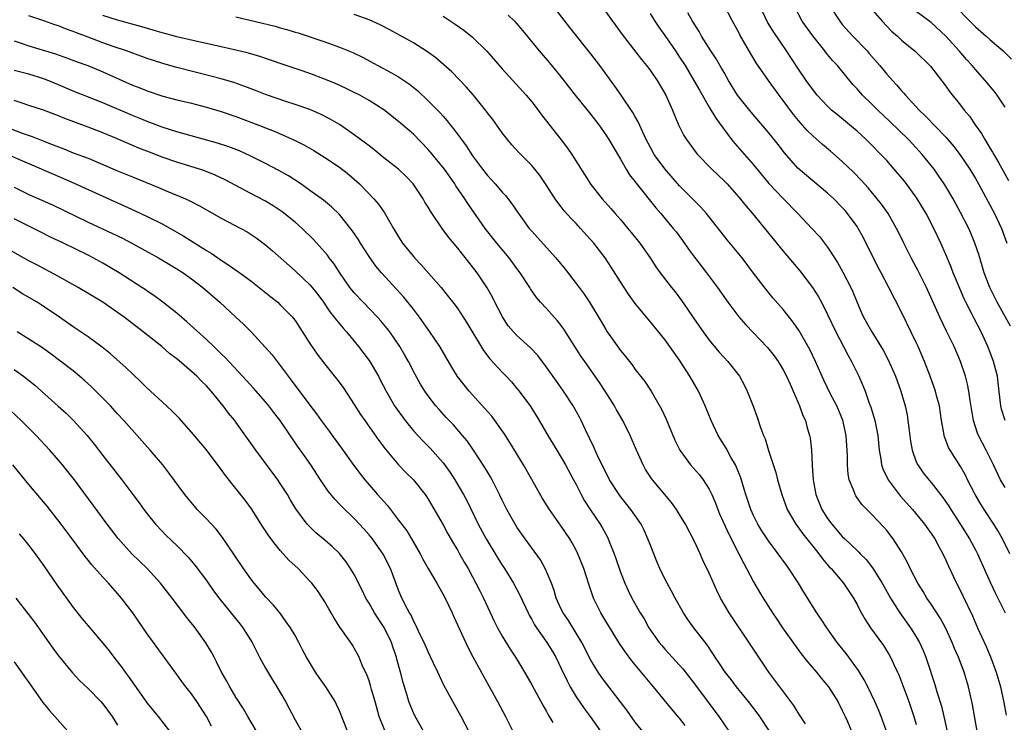
# Model space of a CAD drawing. Units: inches. Extents: x 2634000 to 2637000, y 1476000 to 1479000.
# Drawn here: x 2634236 to 2634369, y 1478102 to 1478197 of the extents above; entities that cross this region are included whole.
import ezdxf

# ---------------------------------------------------------------- set-up
doc = ezdxf.new("R2010")
doc.units = ezdxf.units.IN
doc.header["$MEASUREMENT"] = 0
doc.layers.add('LD26341476_2ft', color=26, linetype='Continuous')

msp = doc.modelspace()

# ---------------------------------------------------------------- linework, layer by layer
at = {"layer": 'LD26341476_2ft'}
for points, elevation in [([(2634365.25, 1478101), (2634364.59, 1478104.59), (2634364.06, 1478107), (2634363.49, 1478109), (2634362.73, 1478111), (2634362.19, 1478112.19), (2634361.87, 1478113), (2634361, 1478114.87), (2634360.26, 1478116.26), (2634359, 1478118.2), (2634358.45, 1478119), (2634357.91, 1478119.91), (2634357.21, 1478121), (2634356.17, 1478123), (2634355.81, 1478123.81), (2634355, 1478125.25), (2634353.87, 1478127), (2634353, 1478128.12), (2634352.6, 1478128.6), (2634351, 1478130.3), (2634349.66, 1478131.66), (2634348.82, 1478132.83), (2634348.72, 1478133), (2634348.6, 1478133.4), (2634347.93, 1478135), (2634347.78, 1478135.78), (2634347.71, 1478137), (2634347.71, 1478138.29), (2634347.52, 1478141), (2634347.06, 1478143.06), (2634346.48, 1478144.48), (2634346.25, 1478145), (2634345.42, 1478146.58), (2634344.48, 1478148.48), (2634343.36, 1478151), (2634342.6, 1478152.6), (2634341.15, 1478155.15), (2634340.33, 1478156.33), (2634339, 1478158.02), (2634337.61, 1478159.61), (2634336.71, 1478160.71), (2634335, 1478162.94), (2634333.45, 1478165), (2634331.43, 1478167.43), (2634328.61, 1478171), (2634327.86, 1478171.86), (2634326.76, 1478173), (2634325, 1478174.76), (2634323, 1478177.05), (2634321.57, 1478179), (2634321, 1478180), (2634320.48, 1478181), (2634320, 1478182), (2634319.4, 1478183.4), (2634319, 1478184.08), (2634318.68, 1478184.68), (2634317.1, 1478187), (2634316.23, 1478188.23), (2634314.19, 1478191), (2634313, 1478192.58), (2634310.17, 1478196.17), (2634307.54, 1478199.54)], 9606), ([(2634313.9, 1478199.9), (2634315.93, 1478197), (2634317.22, 1478195.22), (2634319.84, 1478191.84), (2634320.54, 1478191), (2634321, 1478190.4), (2634321.95, 1478189), (2634323.13, 1478187), (2634324.02, 1478185), (2634324.29, 1478184.29), (2634324.84, 1478183), (2634325.57, 1478181.57), (2634325.93, 1478181), (2634327.23, 1478179.23), (2634327.42, 1478179), (2634329.37, 1478177), (2634331, 1478175.44), (2634331.42, 1478175), (2634333, 1478173.22), (2634333.99, 1478171.99), (2634334.85, 1478171), (2634339, 1478165.91), (2634341.26, 1478163.26), (2634342.98, 1478161), (2634343.76, 1478159.76), (2634344.17, 1478159), (2634345, 1478157.35), (2634346.1, 1478155), (2634347.17, 1478153), (2634347.79, 1478151.79), (2634348.25, 1478151), (2634349.22, 1478149), (2634349.77, 1478147.77), (2634350.07, 1478147), (2634350.65, 1478145.35), (2634350.84, 1478144.84), (2634351.32, 1478143.32), (2634351.4, 1478143), (2634351.79, 1478141), (2634351.99, 1478139), (2634352.2, 1478137.8), (2634352.3, 1478137), (2634352.47, 1478136.47), (2634353.18, 1478135), (2634354.84, 1478132.84), (2634356.49, 1478131), (2634358.12, 1478129), (2634359, 1478127.75), (2634359.49, 1478127), (2634360.1, 1478125.9), (2634360.58, 1478125), (2634361, 1478124.11), (2634361.34, 1478123.34), (2634362.46, 1478121), (2634363, 1478119.96), (2634363.31, 1478119.31), (2634364.59, 1478116.59), (2634365.26, 1478115), (2634366.44, 1478112.44), (2634367.04, 1478111.04), (2634367.79, 1478109), (2634368.38, 1478107), (2634368.86, 1478104.86), (2634369.15, 1478103.15)], 9604), ([(2634369, 1478133.96), (2634368.41, 1478135), (2634367.46, 1478137), (2634366.45, 1478139), (2634365.94, 1478139.94), (2634365.4, 1478141), (2634365.28, 1478141.28), (2634364.73, 1478143), (2634364.29, 1478145.71), (2634364.13, 1478147), (2634363.95, 1478147.95), (2634363.67, 1478149), (2634362.99, 1478151), (2634362.12, 1478153), (2634361.09, 1478155.09), (2634360.18, 1478157), (2634358.39, 1478161), (2634357.27, 1478163.27), (2634356.33, 1478165), (2634355.31, 1478167), (2634354.56, 1478168.56), (2634354.34, 1478169), (2634353.21, 1478171), (2634352.29, 1478172.29), (2634351.73, 1478173), (2634350.48, 1478174.48), (2634349.53, 1478175.53), (2634348.55, 1478176.55), (2634347, 1478178.03), (2634345.42, 1478179.42), (2634344.33, 1478180.33), (2634343, 1478181.52), (2634342.24, 1478182.24), (2634341.3, 1478183.3), (2634340.39, 1478184.39), (2634339, 1478186.28), (2634338.45, 1478187), (2634337.01, 1478189), (2634335.36, 1478191.36), (2634334.61, 1478192.61), (2634333.16, 1478195.16), (2634333, 1478195.47), (2634332.14, 1478197), (2634331, 1478199.19)], 9598), ([(2634337.13, 1478101), (2634335.85, 1478103), (2634335.49, 1478103.49), (2634334.31, 1478105), (2634332.68, 1478107), (2634331.97, 1478107.97), (2634331.15, 1478109), (2634330.3, 1478110.3), (2634329.81, 1478111), (2634329.5, 1478111.5), (2634328.7, 1478112.7), (2634326.93, 1478115), (2634326.12, 1478116.12), (2634325.52, 1478117), (2634324.39, 1478119), (2634323.92, 1478119.92), (2634323.3, 1478121), (2634323, 1478121.59), (2634322.33, 1478123), (2634321.93, 1478123.93), (2634321, 1478126.24), (2634320.72, 1478127), (2634320.18, 1478128.18), (2634319.78, 1478129), (2634318.42, 1478131), (2634317, 1478132.75), (2634316.81, 1478133), (2634315.53, 1478135), (2634315, 1478136.01), (2634314.04, 1478137.96), (2634313.39, 1478139.39), (2634312.25, 1478141.75), (2634311.68, 1478143), (2634311.45, 1478143.45), (2634310.61, 1478145), (2634309.29, 1478147), (2634308.33, 1478148.33), (2634307, 1478150.24), (2634305.81, 1478151.81), (2634304.84, 1478152.84), (2634303, 1478154.49), (2634302.52, 1478155), (2634301.83, 1478155.83), (2634301.03, 1478157.03), (2634300.02, 1478159), (2634299.69, 1478159.69), (2634298.96, 1478160.96), (2634297.6, 1478163), (2634297, 1478163.8), (2634295, 1478166.31), (2634293.77, 1478167.77), (2634292.87, 1478169), (2634291.31, 1478171.31), (2634291, 1478171.85), (2634290.56, 1478172.56), (2634290.31, 1478173), (2634288.96, 1478175), (2634288.01, 1478176.01), (2634286.98, 1478176.98), (2634285, 1478178.55), (2634283.65, 1478179.65), (2634283, 1478180.14), (2634282.53, 1478180.53), (2634281, 1478181.66), (2634279.02, 1478183.02), (2634277.76, 1478183.76), (2634276.44, 1478184.44), (2634275, 1478185.05), (2634273, 1478185.76), (2634271.88, 1478186.12), (2634269, 1478187.11), (2634267.65, 1478187.65), (2634266.19, 1478188.19), (2634264.7, 1478188.7), (2634263, 1478189.21), (2634261.6, 1478189.6), (2634257, 1478190.75), (2634255.24, 1478191.24), (2634253.72, 1478191.72), (2634253, 1478191.97), (2634250.19, 1478193), (2634248.41, 1478193.59), (2634247, 1478194.08), (2634245, 1478194.83), (2634243.43, 1478195.43), (2634243, 1478195.61), (2634241.97, 1478195.97), (2634241, 1478196.37), (2634240.52, 1478196.52), (2634239, 1478197.07), (2634237, 1478197.74)], 9618), ([(2634342, 1478102), (2634341.23, 1478103.23), (2634341, 1478103.57), (2634340.46, 1478104.46), (2634338.54, 1478107), (2634337.89, 1478107.89), (2634337.06, 1478109), (2634334.62, 1478112.62), (2634331.71, 1478117), (2634330.52, 1478119), (2634330.02, 1478120.02), (2634329, 1478122.35), (2634328.15, 1478124.15), (2634327.77, 1478125), (2634327, 1478126.65), (2634325.77, 1478129), (2634325, 1478130.29), (2634324.56, 1478131), (2634323.91, 1478131.91), (2634321.32, 1478135), (2634321.18, 1478135.18), (2634320.39, 1478136.39), (2634320.05, 1478137), (2634319.16, 1478139), (2634318.29, 1478141), (2634317.3, 1478143), (2634316.47, 1478144.47), (2634316.19, 1478145), (2634314.95, 1478147), (2634314.17, 1478148.17), (2634312.16, 1478151), (2634311.69, 1478151.69), (2634309.36, 1478155.36), (2634309, 1478155.85), (2634308.49, 1478156.49), (2634308.01, 1478157), (2634307, 1478158.14), (2634306.19, 1478159), (2634305.64, 1478159.64), (2634304.82, 1478160.82), (2634304.72, 1478161), (2634303.44, 1478163), (2634303, 1478163.56), (2634301.94, 1478165), (2634300.28, 1478167), (2634298.71, 1478169), (2634296.35, 1478172.35), (2634295.94, 1478173), (2634294.75, 1478174.75), (2634294.6, 1478175), (2634293.19, 1478177), (2634291.32, 1478179.32), (2634291, 1478179.67), (2634289, 1478181.72), (2634287, 1478183.47), (2634285, 1478185.01), (2634283, 1478186.28), (2634281.74, 1478187), (2634281, 1478187.38), (2634279.91, 1478187.91), (2634278.54, 1478188.54), (2634277.13, 1478189.13), (2634275, 1478189.93), (2634273.56, 1478190.44), (2634271.23, 1478191.22), (2634268.25, 1478192.25), (2634266.7, 1478192.7), (2634265, 1478193.1), (2634261, 1478193.99), (2634259.75, 1478194.25), (2634257, 1478194.89), (2634255.37, 1478195.37), (2634255, 1478195.46), (2634253.82, 1478195.82), (2634252.26, 1478196.26), (2634249, 1478197.13), (2634247, 1478197.79)], 9616), ([(2634352.97, 1478101), (2634352.26, 1478103), (2634351.91, 1478103.91), (2634351.41, 1478105), (2634350.44, 1478107), (2634349.96, 1478107.96), (2634349.19, 1478109.19), (2634347.51, 1478111.51), (2634346.32, 1478113), (2634344.9, 1478115), (2634344.15, 1478116.15), (2634343.56, 1478117), (2634343, 1478117.87), (2634341.78, 1478119.78), (2634341.06, 1478121), (2634339.78, 1478123), (2634339.44, 1478123.44), (2634338.34, 1478125), (2634337, 1478126.75), (2634336.11, 1478128.11), (2634335.59, 1478129), (2634335, 1478130.19), (2634334.64, 1478131), (2634333.95, 1478133), (2634333.73, 1478133.73), (2634333.26, 1478135.26), (2634332.71, 1478136.71), (2634332.56, 1478137), (2634331.94, 1478138.06), (2634331.29, 1478139.29), (2634330.2, 1478141), (2634329.25, 1478143), (2634328.44, 1478145), (2634327.53, 1478147), (2634326.39, 1478149), (2634325, 1478151.17), (2634323, 1478153.97), (2634321, 1478156.42), (2634320.73, 1478156.73), (2634319, 1478158.83), (2634318.08, 1478160.08), (2634317, 1478161.76), (2634315.75, 1478163.75), (2634314.92, 1478165), (2634313.41, 1478167), (2634311.61, 1478169), (2634311, 1478169.65), (2634310.33, 1478170.32), (2634309.39, 1478171.39), (2634309, 1478171.9), (2634308.51, 1478172.51), (2634308.17, 1478173), (2634306.88, 1478175), (2634306.12, 1478176.12), (2634305.43, 1478177), (2634305, 1478177.51), (2634303.26, 1478179.26), (2634302.3, 1478180.3), (2634301.71, 1478181), (2634301, 1478181.92), (2634299.72, 1478183.72), (2634299, 1478184.64), (2634298.74, 1478185), (2634297.13, 1478187), (2634296.14, 1478188.14), (2634294.18, 1478190.18), (2634293.13, 1478191.13), (2634292.04, 1478192.04), (2634290.88, 1478192.88), (2634289, 1478194.07), (2634287.13, 1478195.13), (2634285.83, 1478195.83), (2634284.5, 1478196.5), (2634283, 1478197.19), (2634281, 1478197.92)], 9612), ([(2634293, 1478197.71), (2634294.63, 1478196.63), (2634295.8, 1478195.8), (2634297, 1478194.84), (2634298.94, 1478192.94), (2634301, 1478190.57), (2634304.24, 1478187), (2634305, 1478186.09), (2634305.86, 1478185), (2634306.34, 1478184.34), (2634308.98, 1478180.98), (2634309.84, 1478179.84), (2634310.4, 1478179), (2634313, 1478174.94), (2634314.5, 1478173), (2634315.68, 1478171.68), (2634316.26, 1478171), (2634317, 1478170.18), (2634318.01, 1478169), (2634318.46, 1478168.46), (2634319.61, 1478167), (2634321, 1478165), (2634321.79, 1478163.79), (2634322.35, 1478163), (2634323.9, 1478161), (2634324.39, 1478160.4), (2634325.26, 1478159.26), (2634326.08, 1478158.08), (2634327, 1478156.68), (2634328.19, 1478155), (2634329, 1478153.89), (2634330.31, 1478152.31), (2634331, 1478151.54), (2634331.53, 1478151), (2634333.11, 1478149), (2634333.76, 1478147.76), (2634334.14, 1478147), (2634334.95, 1478144.95), (2634335.48, 1478143.48), (2634335.95, 1478142.05), (2634336.34, 1478141), (2634336.55, 1478140.55), (2634337.03, 1478138.97), (2634337.99, 1478135.99), (2634338.23, 1478135), (2634338.8, 1478133), (2634339.56, 1478131), (2634340.72, 1478129), (2634341, 1478128.64), (2634341.68, 1478127.68), (2634342.22, 1478127), (2634342.55, 1478126.55), (2634343, 1478126.03), (2634343.84, 1478125), (2634344.32, 1478124.32), (2634345.24, 1478123.24), (2634345.49, 1478123), (2634347.17, 1478121), (2634348.51, 1478119), (2634349, 1478118.14), (2634349.38, 1478117.38), (2634350.1, 1478116.1), (2634350.82, 1478115), (2634352.57, 1478112.57), (2634353.35, 1478111.35), (2634353.53, 1478111), (2634353.98, 1478110.02), (2634354.47, 1478109), (2634354.63, 1478108.63), (2634355.19, 1478107.19), (2634356, 1478105), (2634356.68, 1478103), (2634357, 1478101.91)], 9610), ([(2634301.81, 1478197.81), (2634302.66, 1478197), (2634303, 1478196.64), (2634303.76, 1478195.76), (2634304.38, 1478195), (2634306.01, 1478193), (2634307.39, 1478191.39), (2634309, 1478189.44), (2634310.89, 1478187), (2634313, 1478184.39), (2634314.05, 1478183), (2634315, 1478181.65), (2634315.41, 1478181), (2634316, 1478180), (2634317, 1478178.34), (2634317.77, 1478177), (2634318.24, 1478176.24), (2634319, 1478175.27), (2634319.11, 1478175.11), (2634321.77, 1478171.77), (2634322.45, 1478171), (2634324.13, 1478169), (2634324.51, 1478168.51), (2634325.37, 1478167.37), (2634326.2, 1478166.2), (2634327, 1478165.12), (2634327.91, 1478163.91), (2634328.62, 1478163), (2634330.11, 1478161), (2634331.51, 1478159), (2634333.02, 1478157.02), (2634333.95, 1478155.95), (2634336.9, 1478152.9), (2634337.78, 1478151.78), (2634338.32, 1478151), (2634339, 1478149.87), (2634339.46, 1478149), (2634339.93, 1478147.93), (2634340.37, 1478147), (2634341, 1478145.53), (2634341.22, 1478145), (2634341.68, 1478143.68), (2634342.02, 1478143), (2634342.21, 1478142.21), (2634342.57, 1478141), (2634342.64, 1478140.64), (2634342.83, 1478139), (2634342.92, 1478137.08), (2634342.94, 1478136.94), (2634343.05, 1478135), (2634343.42, 1478133), (2634344.23, 1478131), (2634345, 1478129.78), (2634345.56, 1478129), (2634347, 1478127.32), (2634347.32, 1478127), (2634349, 1478125.42), (2634349.23, 1478125.23), (2634349.43, 1478125), (2634350.22, 1478124.22), (2634351.1, 1478123.1), (2634352.41, 1478121), (2634353.53, 1478119), (2634354.79, 1478117), (2634356.23, 1478115), (2634357, 1478113.78), (2634357.44, 1478113), (2634357.92, 1478111.92), (2634358.28, 1478111), (2634358.47, 1478110.47), (2634359.46, 1478107.46), (2634359.83, 1478106.17), (2634360.39, 1478104.39), (2634360.72, 1478103), (2634361.51, 1478099.51)], 9608), ([(2634321, 1478198.05), (2634321.63, 1478197), (2634322.19, 1478196.19), (2634323, 1478195.06), (2634324.42, 1478193), (2634325, 1478192.13), (2634325.73, 1478191), (2634326.94, 1478189), (2634327.67, 1478187.67), (2634329, 1478185.37), (2634329.89, 1478183.89), (2634332.03, 1478181), (2634332.46, 1478180.46), (2634335, 1478177.59), (2634337.07, 1478175.07), (2634339, 1478173.02), (2634341, 1478171), (2634342.89, 1478169), (2634343.9, 1478167.9), (2634345, 1478166.46), (2634345.94, 1478165), (2634346.36, 1478164.36), (2634347.09, 1478163.09), (2634348.15, 1478161), (2634348.41, 1478160.41), (2634349, 1478158.96), (2634349.59, 1478157.59), (2634349.88, 1478157), (2634350.99, 1478155), (2634352.51, 1478152.51), (2634353.21, 1478151.21), (2634354.2, 1478149), (2634354.92, 1478147), (2634355.49, 1478145), (2634355.76, 1478143.76), (2634355.88, 1478143), (2634355.99, 1478142.01), (2634356.22, 1478140.22), (2634356.44, 1478139), (2634357, 1478137.44), (2634357.2, 1478137), (2634357.94, 1478135.94), (2634358.69, 1478135), (2634359, 1478134.64), (2634360.6, 1478132.6), (2634361, 1478132.03), (2634361.41, 1478131.41), (2634361.66, 1478131), (2634363, 1478128.97), (2634364.22, 1478127), (2634365, 1478125.54), (2634365.28, 1478125), (2634367, 1478121.16), (2634367.69, 1478119.69), (2634368.04, 1478119), (2634369.01, 1478117)], 9602), ([(2634369.65, 1478125), (2634368.64, 1478127), (2634368.06, 1478128.06), (2634367.48, 1478129), (2634366.17, 1478131), (2634365.72, 1478131.72), (2634364.97, 1478133), (2634363.94, 1478135), (2634363.64, 1478135.64), (2634363, 1478136.79), (2634361.57, 1478139), (2634361.38, 1478139.38), (2634361, 1478140.36), (2634360.81, 1478140.81), (2634360.76, 1478141), (2634360.72, 1478141.28), (2634360.42, 1478143), (2634360.12, 1478145), (2634359.79, 1478146.21), (2634359.6, 1478147), (2634358.9, 1478149), (2634358.13, 1478151), (2634357.26, 1478153), (2634357, 1478153.55), (2634355, 1478157.65), (2634353.29, 1478161), (2634352.24, 1478163), (2634351.8, 1478163.8), (2634349.8, 1478167.8), (2634349.15, 1478169), (2634349, 1478169.23), (2634347.72, 1478171), (2634347.4, 1478171.4), (2634347, 1478171.84), (2634345.83, 1478173), (2634345, 1478173.77), (2634342.15, 1478176.15), (2634341, 1478177.13), (2634339.19, 1478179.19), (2634338.32, 1478180.32), (2634337, 1478181.98), (2634334.69, 1478184.69), (2634333, 1478186.78), (2634332.84, 1478187), (2634331.6, 1478189), (2634331, 1478190.06), (2634330.67, 1478190.67), (2634329.94, 1478191.94), (2634329.24, 1478193), (2634327.97, 1478195), (2634327.62, 1478195.61), (2634326.72, 1478197), (2634326.12, 1478198.12)], 9600), ([(2634369.02, 1478143), (2634368.54, 1478144.54), (2634368.44, 1478145), (2634368.09, 1478148.09), (2634367.97, 1478149), (2634367.46, 1478151), (2634367, 1478152.22), (2634366.69, 1478153), (2634365.77, 1478155), (2634364.81, 1478156.81), (2634364.47, 1478157.53), (2634363.71, 1478159), (2634363.49, 1478159.49), (2634362.88, 1478160.88), (2634362.01, 1478163), (2634361.74, 1478163.74), (2634361, 1478165.48), (2634360.32, 1478167), (2634359.38, 1478169), (2634358.34, 1478171), (2634357.84, 1478171.84), (2634357.09, 1478173.09), (2634355.69, 1478175), (2634355.39, 1478175.39), (2634354.03, 1478177), (2634353, 1478178.16), (2634352.22, 1478179), (2634351, 1478180.25), (2634350.22, 1478181), (2634349, 1478182.13), (2634347.98, 1478183), (2634346.34, 1478184.34), (2634345.55, 1478185), (2634345, 1478185.52), (2634343.61, 1478187), (2634343, 1478187.76), (2634342.12, 1478189), (2634341, 1478190.67), (2634339.47, 1478193), (2634337.65, 1478195.65), (2634336.9, 1478196.9), (2634335.88, 1478199)], 9596), ([(2634369.75, 1478155.75), (2634367.94, 1478159), (2634366.93, 1478161), (2634366.19, 1478163), (2634365.93, 1478163.93), (2634365.45, 1478165.45), (2634364.94, 1478167), (2634364.37, 1478168.37), (2634364.1, 1478169), (2634363, 1478171.16), (2634361.98, 1478173), (2634361, 1478174.66), (2634360.79, 1478175), (2634360.06, 1478176.06), (2634359.4, 1478177), (2634359, 1478177.52), (2634357.81, 1478179), (2634357, 1478179.89), (2634355.95, 1478181), (2634353.44, 1478183.44), (2634351.81, 1478185), (2634351, 1478185.81), (2634349.75, 1478187), (2634349, 1478187.85), (2634348.44, 1478188.44), (2634346.33, 1478191), (2634345.69, 1478191.69), (2634344.78, 1478192.78), (2634344.63, 1478193), (2634343.02, 1478195.02), (2634341.58, 1478197), (2634340.51, 1478199)], 9594), ([(2634345.37, 1478199), (2634346.66, 1478197), (2634347, 1478196.58), (2634348.42, 1478195), (2634350.34, 1478193), (2634350.65, 1478192.65), (2634352.09, 1478191), (2634353, 1478189.87), (2634353.77, 1478189), (2634354.37, 1478188.37), (2634355, 1478187.6), (2634355.3, 1478187.3), (2634355.53, 1478187), (2634357.37, 1478185), (2634358.22, 1478184.22), (2634361, 1478181.33), (2634362.07, 1478180.07), (2634362.88, 1478179), (2634364.23, 1478177), (2634365, 1478175.74), (2634365.43, 1478175), (2634367, 1478172.11), (2634367.58, 1478171), (2634368.51, 1478169), (2634369.25, 1478167)], 9592), ([(2634350.83, 1478198.83), (2634352.38, 1478197), (2634353, 1478196.34), (2634353.67, 1478195.67), (2634354.44, 1478195), (2634355, 1478194.46), (2634356.9, 1478192.9), (2634358.91, 1478190.91), (2634361, 1478188.22), (2634361.51, 1478187.51), (2634363, 1478185.65), (2634363.49, 1478185), (2634364.18, 1478184.18), (2634364.95, 1478183), (2634365.81, 1478181.81), (2634366.25, 1478181), (2634366.56, 1478180.56), (2634367, 1478179.81), (2634367.32, 1478179.32), (2634367.48, 1478179), (2634368.11, 1478177.89), (2634368.77, 1478176.77), (2634369.48, 1478175.48)], 9590), ([(2634369, 1478185.4), (2634367.96, 1478187), (2634367.54, 1478187.54), (2634366.33, 1478189), (2634365, 1478190.46), (2634364.54, 1478191), (2634363.81, 1478191.81), (2634362.79, 1478193), (2634360.99, 1478195), (2634359, 1478196.83), (2634357, 1478198.31)], 9588), ([(2634362.31, 1478199), (2634364.26, 1478197), (2634365, 1478196.26), (2634366.44, 1478195), (2634367, 1478194.48), (2634368.73, 1478193), (2634369.87, 1478191.87)], 9586), ([(2634265, 1478197.61), (2634270.32, 1478196.32), (2634271, 1478196.13), (2634271.9, 1478195.9), (2634273, 1478195.55), (2634273.43, 1478195.43), (2634277, 1478194.23), (2634279, 1478193.52), (2634280.8, 1478192.8), (2634282.13, 1478192.13), (2634284.2, 1478191), (2634286.04, 1478190.04), (2634287, 1478189.49), (2634288.48, 1478188.48), (2634289.59, 1478187.59), (2634291, 1478186.26), (2634292.61, 1478184.61), (2634293, 1478184.16), (2634293.55, 1478183.55), (2634293.97, 1478183), (2634294.44, 1478182.44), (2634295.48, 1478181), (2634296.14, 1478180.14), (2634297, 1478178.82), (2634298.34, 1478177), (2634299, 1478176.15), (2634300.06, 1478175), (2634301, 1478173.91), (2634301.44, 1478173.44), (2634302.32, 1478172.32), (2634303.22, 1478171), (2634304.67, 1478169), (2634305, 1478168.6), (2634305.76, 1478167.76), (2634308.27, 1478165), (2634309.5, 1478163.5), (2634311, 1478161.56), (2634312.08, 1478160.08), (2634312.79, 1478159), (2634314.39, 1478156.39), (2634315, 1478155.34), (2634315.21, 1478155), (2634317, 1478152.48), (2634317.67, 1478151.67), (2634318.56, 1478150.56), (2634319, 1478149.93), (2634320.28, 1478148.28), (2634321.13, 1478147), (2634322.56, 1478144.56), (2634323.18, 1478143.18), (2634324.36, 1478140.36), (2634325.02, 1478139), (2634326.49, 1478137), (2634327.67, 1478135.67), (2634328.18, 1478135), (2634329, 1478133.73), (2634329.35, 1478133), (2634329.84, 1478131.84), (2634330.16, 1478131), (2634330.41, 1478130.41), (2634331.64, 1478127.64), (2634333.02, 1478125), (2634333.67, 1478123.67), (2634334.05, 1478123), (2634335, 1478121.18), (2634335.8, 1478119.8), (2634336.28, 1478119), (2634337.56, 1478117), (2634338.14, 1478116.14), (2634338.9, 1478115), (2634340.6, 1478112.6), (2634341.45, 1478111.45), (2634342.33, 1478110.33), (2634343.49, 1478109), (2634344.15, 1478108.15), (2634345.11, 1478107), (2634346.37, 1478105), (2634347, 1478103.82), (2634347.38, 1478103), (2634347.69, 1478102.31), (2634348.25, 1478101)], 9614), ([(2634235, 1478194.35), (2634235.96, 1478194.04), (2634237, 1478193.68), (2634240.58, 1478192.58), (2634242.07, 1478192.07), (2634243.52, 1478191.52), (2634244.97, 1478191), (2634247, 1478190.18), (2634251, 1478188.37), (2634251.99, 1478187.99), (2634253, 1478187.58), (2634255.11, 1478186.89), (2634257, 1478186.4), (2634259, 1478185.92), (2634261, 1478185.39), (2634263, 1478184.79), (2634265, 1478184.11), (2634267, 1478183.38), (2634270.15, 1478182.15), (2634272.93, 1478180.94), (2634274.25, 1478180.25), (2634275.51, 1478179.51), (2634277, 1478178.57), (2634279, 1478177.26), (2634280.27, 1478176.27), (2634281.34, 1478175.34), (2634281.7, 1478175), (2634283.66, 1478173), (2634284.27, 1478172.27), (2634285.08, 1478171.08), (2634286.3, 1478169), (2634287, 1478167.84), (2634287.54, 1478167), (2634289, 1478165.17), (2634289.15, 1478165), (2634290.06, 1478164.06), (2634292.74, 1478161), (2634293.76, 1478159.76), (2634294.63, 1478158.63), (2634295, 1478158.12), (2634296.24, 1478156.24), (2634298.48, 1478152.48), (2634299.34, 1478151.34), (2634301, 1478149.56), (2634301.55, 1478149), (2634302.24, 1478148.24), (2634303, 1478147.35), (2634303.28, 1478147), (2634304.86, 1478144.86), (2634306.01, 1478143), (2634307.18, 1478141), (2634308.37, 1478139), (2634309, 1478137.99), (2634309.56, 1478137), (2634310.65, 1478135), (2634311, 1478134.34), (2634311.67, 1478133), (2634312.15, 1478132.15), (2634312.89, 1478131), (2634314.25, 1478129), (2634314.53, 1478128.53), (2634315.23, 1478127.23), (2634315.34, 1478127), (2634315.55, 1478126.45), (2634316.15, 1478125), (2634316.37, 1478124.37), (2634317, 1478122.5), (2634317.57, 1478121), (2634318.02, 1478120.02), (2634318.53, 1478119), (2634319.68, 1478117), (2634320.18, 1478116.18), (2634320.84, 1478115), (2634322.22, 1478113), (2634322.57, 1478112.57), (2634323, 1478112.09), (2634323.53, 1478111.53), (2634325.42, 1478109.42), (2634327, 1478107.39), (2634330.31, 1478103), (2634331.67, 1478101)], 9620), ([(2634325.76, 1478101.76), (2634325, 1478102.75), (2634323.96, 1478103.96), (2634321.47, 1478107), (2634318.52, 1478110.52), (2634317.67, 1478111.67), (2634316.87, 1478112.87), (2634315, 1478115.89), (2634314.34, 1478117), (2634313.37, 1478119), (2634313.26, 1478119.26), (2634312.75, 1478120.75), (2634312.04, 1478123), (2634311.75, 1478123.75), (2634311.25, 1478125), (2634311, 1478125.49), (2634310.47, 1478126.47), (2634310.15, 1478127), (2634309, 1478128.71), (2634307.38, 1478131), (2634306.46, 1478132.46), (2634305, 1478135.02), (2634303.9, 1478137), (2634302.04, 1478140.04), (2634301.26, 1478141.26), (2634299.58, 1478143.58), (2634299, 1478144.24), (2634298.65, 1478144.65), (2634296.53, 1478147), (2634295.85, 1478147.85), (2634294.98, 1478148.98), (2634294.21, 1478150.21), (2634292.56, 1478153), (2634291.23, 1478155), (2634289.82, 1478157), (2634289, 1478158.07), (2634287.7, 1478159.7), (2634284.66, 1478163), (2634283.9, 1478163.9), (2634283, 1478165.18), (2634281.85, 1478167), (2634281.53, 1478167.53), (2634280.73, 1478168.73), (2634279, 1478170.86), (2634277.91, 1478171.91), (2634276.82, 1478172.82), (2634275, 1478174.13), (2634273.76, 1478175), (2634272.1, 1478176.09), (2634270.81, 1478176.82), (2634269, 1478177.76), (2634267, 1478178.77), (2634265.47, 1478179.47), (2634264.02, 1478180.02), (2634262.51, 1478180.51), (2634257, 1478182.07), (2634255, 1478182.69), (2634253.33, 1478183.33), (2634253, 1478183.44), (2634251.9, 1478183.9), (2634251, 1478184.26), (2634247, 1478185.95), (2634243, 1478187.56), (2634241, 1478188.42), (2634239, 1478189.22), (2634237, 1478189.83), (2634235, 1478190.36)], 9622), ([(2634321.58, 1478099), (2634319, 1478102.23), (2634317.84, 1478103.84), (2634315, 1478107.54), (2634314.38, 1478108.38), (2634313.97, 1478109), (2634313, 1478110.61), (2634311.76, 1478113), (2634311, 1478114.25), (2634309.95, 1478115.95), (2634309.24, 1478117), (2634309, 1478117.49), (2634308.32, 1478119), (2634308.01, 1478120.01), (2634307.65, 1478121), (2634307, 1478122.6), (2634306.82, 1478123), (2634306.17, 1478124.17), (2634304.11, 1478127), (2634303, 1478128.61), (2634302.76, 1478129), (2634301.63, 1478131), (2634301, 1478132.26), (2634300.65, 1478133), (2634299.63, 1478135), (2634299.41, 1478135.41), (2634299, 1478136.07), (2634298.66, 1478136.66), (2634297.11, 1478139), (2634296.25, 1478140.25), (2634295.64, 1478141), (2634294.42, 1478142.42), (2634293.44, 1478143.44), (2634292.49, 1478144.49), (2634292.04, 1478145), (2634291, 1478146.34), (2634290.54, 1478147), (2634289.95, 1478147.95), (2634289.24, 1478149.24), (2634288.32, 1478151), (2634287.85, 1478151.85), (2634287.16, 1478153), (2634285.81, 1478155), (2634285.46, 1478155.46), (2634284.56, 1478156.56), (2634284.16, 1478157), (2634282.18, 1478159), (2634281, 1478160.27), (2634280.67, 1478160.67), (2634280.42, 1478161), (2634279.04, 1478163), (2634278.23, 1478164.23), (2634277.62, 1478165), (2634277.36, 1478165.36), (2634277, 1478165.79), (2634275.49, 1478167.49), (2634273.96, 1478169), (2634273, 1478169.83), (2634271.25, 1478171.25), (2634270.04, 1478172.04), (2634269, 1478172.68), (2634267, 1478173.73), (2634263.56, 1478175.56), (2634262.2, 1478176.2), (2634260.76, 1478176.76), (2634260.06, 1478177), (2634257, 1478177.96), (2634255, 1478178.64), (2634253.29, 1478179.29), (2634251.86, 1478179.86), (2634248.83, 1478181.17), (2634247, 1478181.92), (2634245, 1478182.69), (2634241.85, 1478183.85), (2634241, 1478184.2), (2634238.96, 1478184.96), (2634237, 1478185.63), (2634236.09, 1478185.91), (2634235, 1478186.28)], 9624), ([(2634233, 1478183.02), (2634236.11, 1478181.89), (2634237.44, 1478181.44), (2634239, 1478180.8), (2634240.3, 1478180.3), (2634241, 1478180), (2634241.73, 1478179.73), (2634243, 1478179.23), (2634245, 1478178.48), (2634247, 1478177.65), (2634249, 1478176.79), (2634251, 1478175.95), (2634254.52, 1478174.52), (2634256.18, 1478173.82), (2634257, 1478173.5), (2634258.16, 1478173), (2634258.74, 1478172.74), (2634260.05, 1478172.05), (2634263, 1478170.39), (2634265.64, 1478169), (2634266.51, 1478168.51), (2634267.71, 1478167.71), (2634269, 1478166.78), (2634269.96, 1478165.97), (2634273, 1478163.26), (2634275, 1478161.38), (2634275.32, 1478161), (2634276.06, 1478160.06), (2634276.84, 1478159), (2634277.71, 1478157.71), (2634278.3, 1478157), (2634278.58, 1478156.58), (2634279.49, 1478155.49), (2634279.95, 1478155), (2634281, 1478153.74), (2634281.59, 1478153), (2634283, 1478151.11), (2634284.26, 1478149), (2634284.52, 1478148.52), (2634285.3, 1478147), (2634286.45, 1478145), (2634286.67, 1478144.67), (2634287.5, 1478143.5), (2634287.88, 1478143), (2634289, 1478141.64), (2634290.27, 1478140.27), (2634291.27, 1478139.27), (2634293, 1478137.3), (2634293.97, 1478135.97), (2634294.62, 1478135), (2634295.79, 1478133), (2634296.2, 1478132.2), (2634297.74, 1478129), (2634298.83, 1478127), (2634300.4, 1478124.4), (2634301, 1478123.44), (2634301.3, 1478123), (2634302.55, 1478121), (2634303.4, 1478119.4), (2634304.5, 1478117), (2634304.67, 1478116.67), (2634305, 1478116.12), (2634305.39, 1478115.39), (2634305.64, 1478115), (2634307.04, 1478113), (2634307.79, 1478111.79), (2634308.25, 1478111), (2634309, 1478109.5), (2634309.79, 1478107.79), (2634310.21, 1478107), (2634311, 1478105.65), (2634312.07, 1478104.07), (2634312.89, 1478103), (2634314.31, 1478101)], 9626), ([(2634234.13, 1478179), (2634240.31, 1478176.31), (2634243.13, 1478175.13), (2634247, 1478173.34), (2634251.37, 1478171.37), (2634253, 1478170.6), (2634255, 1478169.59), (2634256.67, 1478168.67), (2634257.94, 1478167.94), (2634261, 1478166.01), (2634261.64, 1478165.64), (2634263, 1478164.69), (2634264.04, 1478164.04), (2634265, 1478163.35), (2634265.22, 1478163.22), (2634267, 1478161.9), (2634268.15, 1478161), (2634269.72, 1478159.72), (2634270.64, 1478159), (2634271, 1478158.67), (2634272.63, 1478157), (2634272.8, 1478156.8), (2634273, 1478156.52), (2634275, 1478153.45), (2634275.99, 1478151.99), (2634277, 1478150.63), (2634278.62, 1478148.62), (2634279.48, 1478147.48), (2634281, 1478145.2), (2634281.84, 1478143.84), (2634282.41, 1478143), (2634284.3, 1478140.3), (2634285.17, 1478139.17), (2634287, 1478137.04), (2634287.99, 1478135.99), (2634289, 1478135), (2634290.59, 1478133), (2634290.76, 1478132.76), (2634291, 1478132.39), (2634293, 1478128.92), (2634293.67, 1478127.67), (2634294.4, 1478126.4), (2634295, 1478125.43), (2634295.25, 1478125), (2634295.87, 1478123.87), (2634296.38, 1478123), (2634297, 1478121.86), (2634297.46, 1478121), (2634297.97, 1478119.97), (2634298.47, 1478119), (2634299.9, 1478115.9), (2634300.35, 1478115), (2634301, 1478113.83), (2634302.08, 1478112.08), (2634302.82, 1478111), (2634304.04, 1478109), (2634305, 1478107.29), (2634306.5, 1478104.5), (2634307, 1478103.65), (2634307.22, 1478103.22), (2634307.84, 1478102.16)], 9628), ([(2634235, 1478174.55), (2634237, 1478173.59), (2634240.17, 1478172.16), (2634245, 1478169.85), (2634248.32, 1478168.32), (2634249.66, 1478167.66), (2634250.94, 1478167), (2634254.53, 1478165), (2634257, 1478163.54), (2634257.84, 1478163), (2634259, 1478162.16), (2634260.51, 1478161), (2634262.83, 1478159), (2634265, 1478157), (2634266.03, 1478156.03), (2634267.06, 1478155), (2634268.95, 1478152.95), (2634269.88, 1478151.88), (2634270.55, 1478151), (2634271, 1478150.45), (2634272.07, 1478149), (2634272.48, 1478148.48), (2634275, 1478145.1), (2634275.91, 1478143.91), (2634276.54, 1478143), (2634277.59, 1478141.59), (2634278.01, 1478141), (2634279.28, 1478139.28), (2634280.94, 1478136.94), (2634281.79, 1478135.79), (2634282.43, 1478135), (2634283, 1478134.32), (2634284.14, 1478133), (2634285.5, 1478131.5), (2634287, 1478129.56), (2634288.09, 1478128.09), (2634288.74, 1478127), (2634289.91, 1478125), (2634290.28, 1478124.28), (2634291, 1478122.99), (2634292.18, 1478121), (2634293.19, 1478119.19), (2634294.22, 1478117), (2634294.46, 1478116.46), (2634296.36, 1478112.36), (2634297.04, 1478111.04), (2634298.46, 1478108.46), (2634300.39, 1478105), (2634301.46, 1478103), (2634302.43, 1478101)], 9630), ([(2634296.48, 1478101), (2634295.44, 1478103), (2634295, 1478103.81), (2634294.31, 1478105), (2634293.15, 1478107.15), (2634292.51, 1478108.51), (2634292.3, 1478109), (2634291.69, 1478110.31), (2634291, 1478111.74), (2634290.44, 1478113), (2634289.88, 1478114.12), (2634289.33, 1478115.33), (2634289, 1478115.92), (2634288.68, 1478116.68), (2634288.48, 1478117), (2634287.9, 1478118.1), (2634287.31, 1478119.31), (2634287, 1478120.09), (2634285.9, 1478123), (2634284.92, 1478124.92), (2634283.45, 1478127), (2634283, 1478127.56), (2634282.34, 1478128.34), (2634281.72, 1478129), (2634281, 1478129.75), (2634279.34, 1478131.34), (2634279, 1478131.72), (2634278.37, 1478132.37), (2634277.47, 1478133.47), (2634276.43, 1478135), (2634275.14, 1478137), (2634273.74, 1478139), (2634273.42, 1478139.42), (2634270.98, 1478143), (2634270.11, 1478144.11), (2634269.43, 1478145), (2634269, 1478145.52), (2634267.38, 1478147.38), (2634266.43, 1478148.43), (2634263.53, 1478151.53), (2634263, 1478152.03), (2634262.52, 1478152.52), (2634262, 1478153), (2634261, 1478153.97), (2634258.36, 1478156.36), (2634257, 1478157.52), (2634255.12, 1478159), (2634253.9, 1478159.9), (2634253, 1478160.5), (2634252.71, 1478160.71), (2634252.28, 1478161), (2634249.2, 1478163), (2634247, 1478164.29), (2634245.7, 1478165), (2634245, 1478165.36), (2634241.67, 1478167), (2634239.85, 1478167.85), (2634238.52, 1478168.51), (2634235, 1478170.3)], 9632), ([(2634290.59, 1478100.59), (2634289.16, 1478103.16), (2634289, 1478103.49), (2634288.55, 1478104.55), (2634288.39, 1478105), (2634288.15, 1478105.85), (2634287.6, 1478107.6), (2634287.25, 1478109), (2634286.76, 1478110.76), (2634286.7, 1478111), (2634286.26, 1478112.26), (2634286.03, 1478113), (2634285.03, 1478115.03), (2634284.23, 1478116.23), (2634283.74, 1478117), (2634283, 1478118.31), (2634282.58, 1478119), (2634282.08, 1478120.08), (2634281, 1478122.17), (2634280.5, 1478123), (2634279.9, 1478123.9), (2634279, 1478125.04), (2634277.99, 1478125.99), (2634277, 1478126.85), (2634275.82, 1478127.82), (2634274.81, 1478128.81), (2634274.65, 1478129), (2634273.09, 1478131.09), (2634272.33, 1478132.33), (2634271.95, 1478133), (2634271, 1478134.49), (2634270.66, 1478135), (2634267.67, 1478139), (2634266.58, 1478140.58), (2634265, 1478142.8), (2634264.85, 1478143), (2634264.01, 1478144.01), (2634263.27, 1478145), (2634261.63, 1478147), (2634261, 1478147.7), (2634260.34, 1478148.34), (2634259.71, 1478149), (2634259, 1478149.65), (2634257, 1478151.34), (2634256.04, 1478152.04), (2634254.96, 1478153), (2634252.47, 1478155), (2634249.87, 1478157), (2634249, 1478157.64), (2634247, 1478159), (2634243.66, 1478161), (2634241, 1478162.5), (2634238.06, 1478164.06), (2634237, 1478164.59), (2634233, 1478166.83)], 9634), ([(2634285.11, 1478101.11), (2634284.35, 1478103), (2634283.82, 1478105), (2634283.34, 1478106.66), (2634283.2, 1478107.2), (2634283, 1478107.82), (2634282.68, 1478108.68), (2634282.5, 1478109), (2634282.07, 1478109.93), (2634281.64, 1478111), (2634281, 1478112.25), (2634280.72, 1478112.72), (2634279.42, 1478114.58), (2634279.06, 1478115.06), (2634278.29, 1478116.29), (2634277.88, 1478117), (2634277.54, 1478117.54), (2634277, 1478118.49), (2634276.69, 1478119), (2634276.01, 1478120.01), (2634275.28, 1478121), (2634275, 1478121.31), (2634273.4, 1478123), (2634272.15, 1478124.15), (2634271, 1478125.44), (2634270.28, 1478126.28), (2634269.44, 1478127.44), (2634268.64, 1478128.64), (2634267.08, 1478131.08), (2634266.25, 1478132.25), (2634265, 1478133.83), (2634263.58, 1478135.58), (2634263, 1478136.38), (2634261, 1478139.07), (2634259, 1478141.44), (2634257.31, 1478143.31), (2634256.33, 1478144.33), (2634255, 1478145.54), (2634253.45, 1478147), (2634253, 1478147.41), (2634252.2, 1478148.2), (2634251, 1478149.31), (2634250.14, 1478150.14), (2634248.03, 1478152.03), (2634246.91, 1478152.91), (2634245, 1478154.31), (2634243, 1478155.7), (2634241.15, 1478157), (2634238.65, 1478158.65), (2634238.1, 1478159), (2634236.14, 1478160.14), (2634234.82, 1478161)], 9636), ([(2634280.08, 1478101), (2634279, 1478103.76), (2634278.61, 1478104.61), (2634278.42, 1478105), (2634277.17, 1478107), (2634276.25, 1478108.25), (2634275.75, 1478109), (2634274.56, 1478111), (2634274, 1478112), (2634273.51, 1478113), (2634273, 1478113.94), (2634272.38, 1478115), (2634271.81, 1478115.81), (2634270.97, 1478116.97), (2634270.06, 1478118.06), (2634269, 1478119.19), (2634268.18, 1478120.18), (2634267.46, 1478121), (2634267, 1478121.6), (2634266.02, 1478123), (2634264.82, 1478124.82), (2634263.19, 1478127.19), (2634262.31, 1478128.31), (2634261, 1478129.71), (2634259.77, 1478131), (2634259.41, 1478131.41), (2634258.5, 1478132.5), (2634258.09, 1478133), (2634255.94, 1478135.94), (2634255.1, 1478137), (2634253.41, 1478139), (2634249.85, 1478143), (2634249, 1478143.91), (2634248.02, 1478145), (2634247, 1478146.05), (2634245.52, 1478147.52), (2634244.47, 1478148.47), (2634243.85, 1478149), (2634243, 1478149.71), (2634241.15, 1478151.15), (2634239.99, 1478151.99), (2634238.82, 1478152.82), (2634237, 1478154.03), (2634235.39, 1478155)], 9638), ([(2634235, 1478149.89), (2634236.26, 1478149), (2634236.68, 1478148.68), (2634237.78, 1478147.78), (2634240.97, 1478144.97), (2634242.02, 1478144.02), (2634243.03, 1478143.03), (2634244.86, 1478141), (2634245.81, 1478139.81), (2634247, 1478138.26), (2634249.56, 1478135), (2634251.07, 1478133), (2634251.89, 1478131.89), (2634252.53, 1478131), (2634253, 1478130.38), (2634254.11, 1478129), (2634255, 1478128.04), (2634255.52, 1478127.52), (2634257, 1478126.09), (2634258.54, 1478124.54), (2634259.46, 1478123.46), (2634261, 1478121.37), (2634261.98, 1478119.98), (2634262.84, 1478118.84), (2634265.53, 1478115.53), (2634265.92, 1478115), (2634267.18, 1478113), (2634268.19, 1478111), (2634269, 1478109.51), (2634269.93, 1478107.93), (2634270.51, 1478107), (2634271.68, 1478105), (2634273, 1478102.53), (2634273.85, 1478101)], 9640), ([(2634267.79, 1478101), (2634266.62, 1478103), (2634266.03, 1478104.03), (2634265, 1478105.62), (2634264.16, 1478107), (2634263.76, 1478107.76), (2634263.03, 1478109), (2634262.39, 1478110.39), (2634262.04, 1478111), (2634261.68, 1478111.68), (2634260.94, 1478112.94), (2634259.47, 1478115), (2634258.37, 1478116.37), (2634256.37, 1478119), (2634254.8, 1478121), (2634252.97, 1478123), (2634250.91, 1478125), (2634249.05, 1478127.05), (2634247.59, 1478129), (2634243.17, 1478135), (2634241.55, 1478137), (2634241, 1478137.65), (2634239.83, 1478139), (2634237.98, 1478141), (2634235.96, 1478143), (2634233.82, 1478145)], 9642), ([(2634261.67, 1478101.67), (2634261.01, 1478103), (2634259.72, 1478105), (2634259, 1478106.05), (2634258.23, 1478107), (2634257.7, 1478107.7), (2634257, 1478108.69), (2634253.84, 1478113), (2634253, 1478114.16), (2634251.05, 1478117), (2634249.53, 1478119), (2634249, 1478119.61), (2634248.34, 1478120.34), (2634247.78, 1478121), (2634247, 1478121.81), (2634245.49, 1478123.49), (2634245, 1478124.14), (2634244.61, 1478124.61), (2634242.87, 1478127), (2634241.37, 1478129), (2634239.45, 1478131.45), (2634237, 1478134.35), (2634234.81, 1478137)], 9644), ([(2634235.7, 1478127.7), (2634236.29, 1478127), (2634237, 1478126.12), (2634237.85, 1478125), (2634239, 1478123.38), (2634240.78, 1478120.78), (2634243, 1478117.71), (2634244.2, 1478116.2), (2634245, 1478115.23), (2634247, 1478112.89), (2634247.84, 1478111.85), (2634248.48, 1478111), (2634249.59, 1478109.59), (2634250, 1478109), (2634250.44, 1478108.44), (2634253, 1478104.81), (2634254.46, 1478103), (2634256, 1478101)], 9646), ([(2634235.21, 1478119), (2634237, 1478116.73), (2634237.75, 1478115.75), (2634240.23, 1478112.23), (2634241, 1478111.2), (2634242.9, 1478108.9), (2634243.86, 1478107.86), (2634245, 1478106.76), (2634246.73, 1478105), (2634247, 1478104.7), (2634248.27, 1478103), (2634249, 1478101.83)], 9648), ([(2634235, 1478110.4), (2634235.99, 1478109), (2634236.42, 1478108.42), (2634237, 1478107.57), (2634238.88, 1478104.88), (2634239.8, 1478103.8), (2634240.52, 1478103), (2634242.26, 1478101)], 9650)]:
    msp.add_lwpolyline(points, dxfattribs=dict(at, elevation=elevation))

doc.saveas('drawing.dxf')
